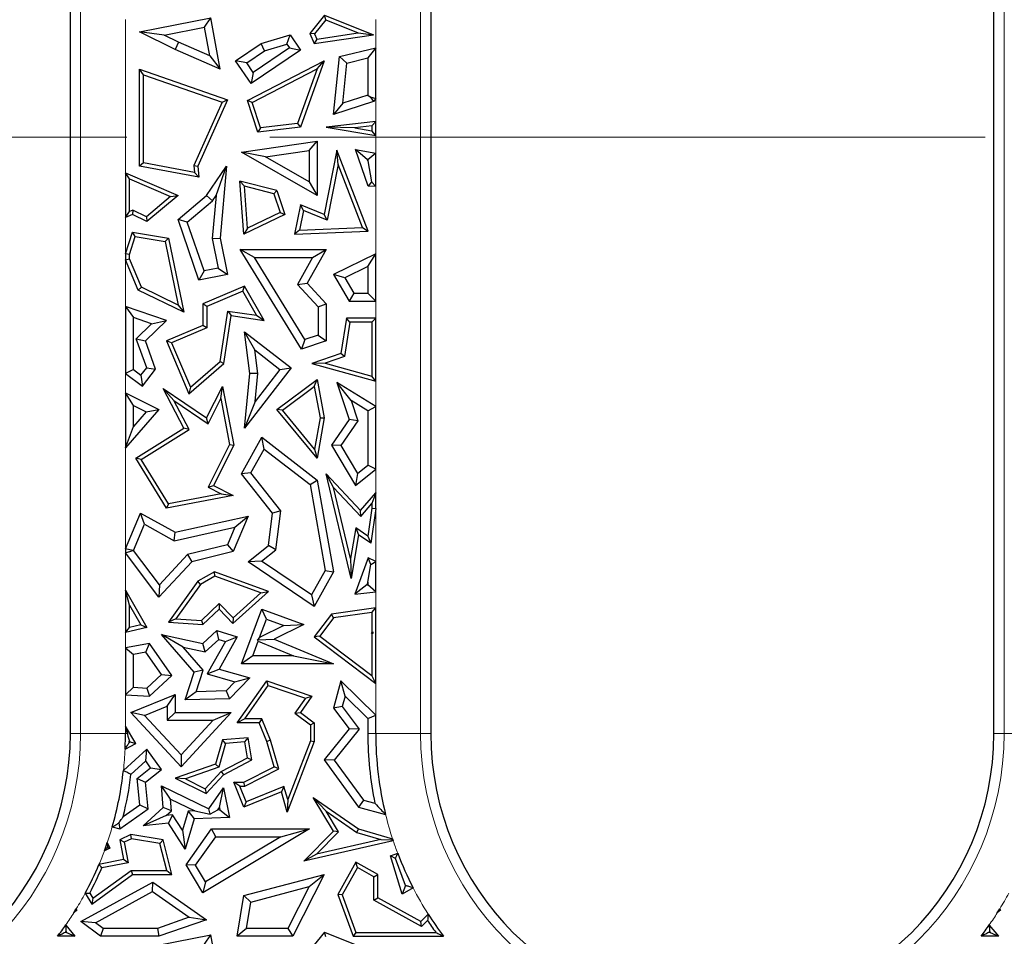
# Model space of a CAD drawing. Units: millimetres. Extents: x 0 to 420, y 0 to 297.
# Drawn here: x 112 to 120, y 86 to 94 of the extents above; entities that cross this region are included whole.
import ezdxf

# ---------------------------------------------------------------- set-up
doc = ezdxf.new("R2010")
doc.units = ezdxf.units.MM
doc.linetypes.add('CENTER', pattern=[10.16, 6.35, -1.27, 1.27, -1.27])

msp = doc.modelspace()

# ---------------------------------------------------------------- linework, layer by layer
at = {"color": 8, "linetype": 'Continuous', "lineweight": 18}
for p, q in [((115.0792, 97.2863), (115.0792, 87.8209)), ((120.2602, 87.8209), (120.2602, 97.2863)), ((112.0602, 87.8209), (112.0602, 96.6557)), ((112.4587, 94.1609), (112.4587, 92.8003)), ((114.6807, 93.9097), (114.6807, 94.1609)), ((114.6807, 93.2542), (114.6807, 93.4578)), ((114.6807, 92.9742), (114.6807, 93.1307)), ((114.6807, 92.0783), (114.6807, 92.6776)), ((112.4587, 92.4015), (112.4587, 92.0784)), ((112.4587, 92.027), (112.4587, 91.6133)), ((114.6807, 91.5086), (114.6807, 91.6588)), ((112.4587, 91.0185), (112.4587, 90.846)), ((114.6807, 90.7245), (114.6807, 90.9485)), ((112.4587, 90.3572), (112.4587, 89.4595)), ((114.6807, 89.9576), (114.6807, 90.169)), ((114.6807, 89.3483), (114.6807, 89.8187)), ((112.4587, 89.4243), (112.4587, 89.0948)), ((114.6807, 88.9376), (114.6807, 89.08)), ((112.4587, 88.7189), (112.4587, 88.583)), ((114.6807, 87.983), (114.6807, 88.2664)), ((112.4587, 88.1658), (112.4587, 87.8856)), ((112.0602, 87.8209), (111.9697, 87.8209)), ((112.4587, 87.8209), (112.0602, 87.8209)), ((112.4766, 87.8209), (112.4587, 87.8209)), ((114.6102, 87.8209), (114.6807, 87.8209)), ((114.6807, 87.8209), (115.0792, 87.8209)), ((115.0792, 87.8209), (115.1697, 87.8209)), ((120.2602, 87.8209), (120.1697, 87.8209)), ((120.6587, 87.8209), (120.2602, 87.8209))]:
    msp.add_line(p, q, dxfattribs=at)
at = {"color": 7, "linetype": 'Continuous', "lineweight": 25}
for p, q in [((115.1697, 97.2863), (115.1697, 87.8209)), ((120.1697, 87.8209), (120.1697, 97.2863)), ((111.9697, 87.8209), (111.9697, 96.6557)), ((112.5846, 94.0493), (113.2157, 94.1745)), ((113.1595, 94.0914), (113.2157, 94.1745)), ((113.3009, 93.7199), (113.2157, 94.1745)), ((114.2257, 94.1983), (114.097, 94.0368)), ((114.237, 94.1559), (114.1377, 94.0314)), ((114.237, 94.1559), (114.2257, 94.1983)), ((114.2257, 94.1983), (114.6612, 94.0244)), ((114.237, 94.1559), (114.5262, 94.0404)), ((112.8035, 94.0208), (113.1595, 94.0914)), ((113.207, 93.8379), (113.1595, 94.0914)), ((112.8035, 94.0208), (112.5846, 94.0493)), ((112.9003, 93.895), (112.5846, 94.0493)), ((112.93, 93.9591), (112.8035, 94.0208)), ((113.6641, 93.9477), (113.9204, 94.0244)), ((113.891, 93.942), (113.9204, 94.0244)), ((113.9204, 94.0244), (114.0124, 93.8886)), ((114.1377, 94.0314), (114.097, 94.0368)), ((114.097, 94.0368), (114.1353, 93.9477)), ((114.1353, 93.9477), (114.6612, 94.0244)), ((114.157, 93.9865), (114.1353, 93.9477)), ((114.1377, 94.0314), (114.157, 93.9865)), ((114.157, 93.9865), (114.5262, 94.0404)), ((114.5262, 94.0404), (114.6612, 94.0244)), ((112.93, 93.9591), (112.9003, 93.895)), ((113.3009, 93.7199), (112.9003, 93.895)), ((113.207, 93.8379), (112.93, 93.9591)), ((113.4373, 93.7941), (113.6641, 93.9477)), ((113.9145, 93.9074), (113.5932, 93.6897)), ((113.6947, 93.8833), (113.6641, 93.9477)), ((113.6947, 93.8833), (113.891, 93.942)), ((113.891, 93.942), (113.9145, 93.9074)), ((113.9145, 93.9074), (114.0124, 93.8886)), ((114.3591, 93.8306), (114.6807, 93.9097)), ((114.6807, 93.9097), (114.6102, 93.8197)), ((114.6807, 93.4578), (114.6807, 93.9097)), ((113.207, 93.8379), (113.3009, 93.7199)), ((113.5352, 93.7752), (113.6947, 93.8833)), ((114.0124, 93.8886), (113.5743, 93.5918)), ((114.3062, 93.3169), (114.3591, 93.8306)), ((114.4241, 93.7739), (114.3591, 93.8306)), ((114.4241, 93.7739), (114.6102, 93.8197)), ((114.6102, 93.8197), (114.6102, 93.4896)), ((112.6199, 93.6703), (112.5846, 93.7199)), ((112.5846, 92.8586), (112.5846, 93.7199)), ((112.5846, 93.7199), (113.3643, 93.4479)), ((113.5352, 93.7752), (113.4373, 93.7941)), ((113.5743, 93.5918), (113.4373, 93.7941)), ((113.5932, 93.6897), (113.5352, 93.7752)), ((113.5422, 93.4416), (114.2237, 93.7941)), ((113.5851, 93.4241), (114.1602, 93.7215)), ((114.1602, 93.7215), (113.9866, 93.238)), ((114.2237, 93.7941), (114.0124, 93.2056)), ((114.1602, 93.7215), (114.2237, 93.7941)), ((114.3875, 93.4174), (114.4241, 93.7739)), ((112.6199, 92.8878), (112.6199, 93.6703)), ((112.6199, 93.6703), (113.3165, 93.4273)), ((113.5932, 93.6897), (113.5743, 93.5918)), ((114.6102, 93.4896), (114.3875, 93.4174)), ((114.6102, 93.4896), (114.6311, 93.4744)), ((114.6311, 93.4744), (114.6612, 93.432)), ((114.6311, 93.4744), (114.6807, 93.4578)), ((114.6807, 93.4578), (114.6612, 93.432)), ((113.3165, 93.4273), (113.0654, 92.8646)), ((113.3643, 93.4479), (113.1014, 92.8586)), ((113.3165, 93.4273), (113.3643, 93.4479)), ((113.5851, 93.4241), (113.5422, 93.4416)), ((113.6343, 93.1609), (113.5422, 93.4416)), ((113.6588, 93.1993), (113.5851, 93.4241)), ((114.6612, 93.432), (114.3062, 93.3169)), ((114.3875, 93.4174), (114.3062, 93.3169)), ((114.0124, 93.2056), (113.6343, 93.1609)), ((113.6588, 93.1993), (113.6343, 93.1609)), ((113.9866, 93.238), (113.6588, 93.1993)), ((113.9866, 93.238), (114.0124, 93.2056)), ((114.6807, 93.2542), (114.2401, 93.2056)), ((114.4943, 93.1982), (114.2401, 93.2056)), ((114.2401, 93.2056), (114.6807, 93.1307)), ((114.6454, 93.2148), (114.4943, 93.1982)), ((114.4943, 93.1982), (114.6454, 93.1725)), ((114.6454, 93.2148), (114.6807, 93.2542)), ((114.6454, 93.2148), (114.6454, 93.1725)), ((114.6807, 93.1307), (114.6807, 93.2542)), ((114.6807, 93.1307), (114.6454, 93.1725)), ((113.4879, 92.9828), (114.1597, 93.0798)), ((114.0892, 92.9984), (114.1597, 93.0798)), ((114.1597, 93.0798), (114.1597, 92.5987)), ((113.7008, 92.9423), (113.4879, 92.9828)), ((114.1597, 92.5987), (113.4879, 92.9828)), ((113.7008, 92.9423), (114.0892, 92.9984)), ((114.0892, 92.7203), (113.7008, 92.9423)), ((114.0892, 92.9984), (114.0892, 92.7203)), ((114.3367, 92.9989), (114.2237, 92.4284)), ((114.3477, 92.873), (114.3367, 92.9989)), ((114.6149, 92.2813), (114.3367, 92.9989)), ((114.6149, 92.6805), (114.5004, 93.0046)), ((114.6068, 92.9152), (114.5004, 93.0046)), ((114.5004, 93.0046), (114.6807, 92.9742)), ((114.6807, 92.9742), (114.6102, 92.9146)), ((114.6807, 92.6776), (114.6807, 92.9742)), ((112.6199, 92.8878), (112.5846, 92.8586)), ((113.1105, 92.7589), (112.5846, 92.8586)), ((113.0711, 92.8022), (112.6199, 92.8878)), ((113.0654, 92.8646), (113.0711, 92.8022)), ((113.0654, 92.8646), (113.1014, 92.8586)), ((113.1014, 92.8586), (113.1105, 92.7589)), ((113.1795, 92.5987), (113.3572, 92.8586)), ((113.2633, 92.5963), (113.3572, 92.8586)), ((113.3572, 92.8586), (113.3009, 92.2195)), ((114.3477, 92.873), (114.25, 92.3796)), ((114.5642, 92.3144), (114.3477, 92.873)), ((114.6102, 92.9057), (114.6068, 92.9152)), ((114.6068, 92.9152), (114.6102, 92.9146)), ((114.6102, 92.9146), (114.6102, 92.9057)), ((114.6102, 92.9057), (114.6424, 92.7176)), ((112.4587, 92.8003), (112.9256, 92.5987)), ((112.494, 92.7467), (112.4587, 92.8003)), ((112.4587, 92.8003), (112.4587, 92.4015)), ((113.0711, 92.8022), (113.1105, 92.7589)), ((112.494, 92.7467), (112.8592, 92.5889)), ((112.494, 92.4547), (112.494, 92.7467)), ((113.5143, 92.679), (113.4755, 92.725)), ((113.804, 92.6434), (113.4755, 92.725)), ((113.5113, 92.254), (113.4755, 92.725)), ((113.7766, 92.6138), (113.5143, 92.679)), ((113.5425, 92.3081), (113.5143, 92.679)), ((114.0892, 92.7203), (114.1597, 92.5987)), ((114.6424, 92.7176), (114.6149, 92.6805)), ((114.6807, 92.6776), (114.6149, 92.6805)), ((114.6424, 92.7176), (114.6807, 92.6776)), ((112.8592, 92.5889), (112.6445, 92.4082)), ((112.9256, 92.5987), (112.6497, 92.3665)), ((112.8592, 92.5889), (112.9256, 92.5987)), ((112.9256, 92.3845), (113.1795, 92.5987)), ((113.2323, 92.551), (113.1795, 92.5987)), ((113.2633, 92.5963), (113.2297, 92.2157)), ((113.2323, 92.551), (113.2633, 92.5963)), ((113.7766, 92.6138), (113.804, 92.6434)), ((113.7766, 92.6138), (113.8313, 92.4468)), ((113.804, 92.6434), (113.8745, 92.4284)), ((113.008, 92.3617), (113.2323, 92.551)), ((114.0124, 92.5147), (113.9608, 92.254)), ((114.0387, 92.4659), (114.0124, 92.5147)), ((114.2237, 92.4284), (114.0124, 92.5147)), ((112.4587, 92.4015), (112.494, 92.4547)), ((112.5224, 92.4284), (112.4587, 92.4015)), ((112.5234, 92.4672), (112.494, 92.4547)), ((112.5234, 92.4672), (112.5224, 92.4284)), ((112.6497, 92.3665), (112.5224, 92.4284)), ((112.6445, 92.4082), (112.5234, 92.4672)), ((112.6445, 92.4082), (112.6497, 92.3665)), ((113.8745, 92.4284), (113.5113, 92.254)), ((113.8313, 92.4468), (113.5425, 92.3081)), ((113.8313, 92.4468), (113.8745, 92.4284)), ((114.0387, 92.4659), (114.0041, 92.2911)), ((114.25, 92.3796), (114.0387, 92.4659)), ((114.25, 92.3796), (114.2237, 92.4284)), ((113.008, 92.3617), (112.9256, 92.3845)), ((113.1105, 91.8471), (112.9256, 92.3845)), ((113.1572, 91.9282), (113.008, 92.3617)), ((112.4587, 92.0784), (112.5224, 92.2728)), ((112.494, 92.0728), (112.5464, 92.233)), ((112.5464, 92.233), (112.5224, 92.2728)), ((112.5224, 92.2728), (112.8409, 92.2195)), ((112.5464, 92.233), (112.8112, 92.1887)), ((113.5425, 92.3081), (113.5113, 92.254)), ((114.0041, 92.2911), (113.9608, 92.254)), ((113.9608, 92.254), (114.6149, 92.2813)), ((114.0041, 92.2911), (114.5642, 92.3144)), ((114.5642, 92.3144), (114.6149, 92.2813)), ((112.8112, 92.1887), (112.8409, 92.2195)), ((112.8112, 92.1887), (112.928, 91.6241)), ((112.8409, 92.2195), (112.977, 91.561)), ((113.2297, 92.2157), (113.3009, 92.2195)), ((113.2297, 92.2157), (113.2815, 91.9527)), ((113.3009, 92.2195), (113.3643, 91.8971)), ((112.494, 92.0728), (112.4587, 92.0784)), ((112.4587, 92.0784), (112.4587, 92.027)), ((112.494, 92.0342), (112.494, 92.0728)), ((113.6035, 92.0464), (113.4771, 92.117)), ((114.0221, 91.2328), (113.4771, 92.117)), ((113.4771, 92.117), (114.2401, 92.117)), ((114.2401, 92.117), (114.0719, 91.8186)), ((114.1194, 92.0464), (114.2401, 92.117)), ((114.6807, 92.0783), (114.3062, 91.8971)), ((114.6102, 91.9658), (114.6807, 92.0783)), ((114.6807, 91.6588), (114.6807, 92.0783)), ((112.4587, 92.027), (112.494, 92.0342)), ((112.5728, 91.7578), (112.4587, 92.027)), ((112.6001, 91.7838), (112.494, 92.0342)), ((114.0526, 91.3178), (113.6035, 92.0464)), ((113.6035, 92.0464), (114.1194, 92.0464)), ((114.1194, 92.0464), (113.9852, 91.8086)), ((113.1572, 91.9282), (113.1105, 91.8471)), ((113.3643, 91.8971), (113.1105, 91.8471)), ((113.2815, 91.9527), (113.1572, 91.9282)), ((113.2815, 91.9527), (113.3643, 91.8971)), ((114.4055, 91.8668), (114.3062, 91.8971)), ((114.3062, 91.8971), (114.4447, 91.6588)), ((114.6102, 91.9658), (114.4055, 91.8668)), ((114.6102, 91.9658), (114.6102, 91.7294)), ((113.9852, 91.8086), (114.0719, 91.8186)), ((113.9852, 91.8086), (114.1696, 91.6085)), ((114.0719, 91.8186), (114.2401, 91.636)), ((114.4055, 91.8668), (114.4853, 91.7294)), ((112.6001, 91.7838), (112.5728, 91.7578)), ((112.977, 91.561), (112.5728, 91.7578)), ((112.928, 91.6241), (112.6001, 91.7838)), ((113.5163, 91.7922), (113.1465, 91.6355)), ((113.5013, 91.7475), (113.1818, 91.6121)), ((113.5013, 91.7475), (113.5163, 91.7922)), ((113.6235, 91.5344), (113.5013, 91.7475)), ((113.6903, 91.4888), (113.5163, 91.7922)), ((114.4853, 91.7294), (114.4447, 91.6588)), ((114.4853, 91.7294), (114.6102, 91.7294)), ((114.6807, 91.6588), (114.6102, 91.7294)), ((112.928, 91.6241), (112.977, 91.561)), ((113.1818, 91.6121), (113.1465, 91.6355)), ((113.1465, 91.6355), (113.1465, 91.4449)), ((114.1696, 91.6085), (114.2401, 91.636)), ((114.2401, 91.636), (114.2401, 91.3075)), ((114.4447, 91.6588), (114.6807, 91.6588)), ((112.4587, 91.6133), (112.5292, 91.5146)), ((112.8221, 91.4888), (112.4587, 91.6133)), ((112.4587, 91.6133), (112.4587, 91.0185)), ((113.1818, 91.6121), (113.1818, 91.4216)), ((113.2986, 91.1244), (113.369, 91.5722)), ((113.3314, 91.1062), (113.3984, 91.5321)), ((113.369, 91.5722), (113.3984, 91.5321)), ((113.369, 91.5722), (113.6235, 91.5344)), ((113.3984, 91.5321), (113.6903, 91.4888)), ((113.6235, 91.5344), (113.6903, 91.4888)), ((114.1696, 91.6085), (114.1696, 91.3579)), ((112.6906, 91.4593), (112.5292, 91.5146)), ((112.5292, 91.0535), (112.5292, 91.5146)), ((112.5538, 91.3263), (112.6906, 91.4593)), ((112.6357, 91.3075), (112.8221, 91.4888)), ((112.6906, 91.4593), (112.8221, 91.4888)), ((113.1465, 91.4449), (112.8221, 91.3075)), ((113.1818, 91.4216), (113.1465, 91.4449)), ((114.4211, 91.5086), (114.3719, 91.1948)), ((114.4513, 91.4733), (114.4034, 91.1684)), ((114.4513, 91.4733), (114.4211, 91.5086)), ((114.6807, 91.5086), (114.4211, 91.5086)), ((114.6454, 91.4733), (114.4513, 91.4733)), ((114.6454, 91.4733), (114.6807, 91.5086)), ((114.6454, 91.4733), (114.6454, 90.995)), ((114.6807, 90.9485), (114.6807, 91.5086)), ((113.1818, 91.4216), (112.8684, 91.2888)), ((113.6076, 91.2265), (113.5163, 91.3863)), ((113.5631, 91.0169), (113.5163, 91.3863)), ((113.5163, 91.3863), (113.9297, 91.0666)), ((114.1696, 91.3579), (114.0526, 91.3178)), ((114.1696, 91.3579), (114.2401, 91.3075)), ((112.5538, 91.3263), (112.6357, 91.3075)), ((112.6472, 91.069), (112.5538, 91.3263)), ((112.7266, 91.057), (112.6357, 91.3075)), ((112.8684, 91.2888), (112.8221, 91.3075)), ((112.8221, 91.3075), (113.0215, 90.837)), ((112.8684, 91.2888), (113.035, 90.8955)), ((114.0526, 91.3178), (114.0221, 91.2328)), ((114.2401, 91.3075), (114.0221, 91.2328)), ((113.634, 91.0179), (113.6076, 91.2265)), ((113.6076, 91.2265), (113.8308, 91.0539)), ((114.3719, 91.1948), (114.1144, 91.1062)), ((114.4034, 91.1684), (114.3719, 91.1948)), ((113.0215, 90.837), (113.3314, 91.1062)), ((113.035, 90.8955), (113.2986, 91.1244)), ((113.2986, 91.1244), (113.3314, 91.1062)), ((114.2331, 91.1098), (114.1144, 91.1062)), ((114.1144, 91.1062), (114.6807, 90.9485)), ((114.4034, 91.1684), (114.2331, 91.1098)), ((114.2331, 91.1098), (114.6454, 90.995)), ((112.5292, 91.0535), (112.4587, 91.0185)), ((112.4587, 91.0185), (112.6101, 90.9036)), ((112.5292, 91.0535), (112.5966, 91.0024)), ((112.5966, 91.0024), (112.6472, 91.069)), ((112.6101, 90.9036), (112.7266, 91.057)), ((112.6472, 91.069), (112.7266, 91.057)), ((113.9297, 91.0666), (113.5163, 90.532)), ((113.5163, 90.532), (113.5631, 91.0169)), ((113.634, 91.0179), (113.5631, 91.0169)), ((113.8308, 91.0539), (113.61, 90.7684)), ((113.61, 90.7684), (113.634, 91.0179)), ((113.8308, 91.0539), (113.9297, 91.0666)), ((112.5966, 91.0024), (112.6101, 90.9036)), ((113.804, 90.698), (114.1597, 90.9653)), ((114.1355, 90.903), (114.1597, 90.9653)), ((114.1597, 90.9653), (114.2237, 90.6232)), ((114.4641, 90.7764), (114.3367, 90.9389)), ((114.6807, 90.7245), (114.3367, 90.9389)), ((114.3367, 90.9389), (114.4447, 90.6086)), ((114.6807, 90.9485), (114.6454, 90.995)), ((112.4587, 90.846), (112.7546, 90.698)), ((112.5292, 90.7319), (112.4587, 90.846)), ((112.4587, 90.846), (112.4587, 90.3572)), ((112.8891, 90.7777), (112.7935, 90.8853)), ((112.7935, 90.8853), (113.1795, 90.6232)), ((112.977, 90.532), (112.7935, 90.8853)), ((113.035, 90.8955), (113.0215, 90.837)), ((113.1795, 90.6232), (113.3194, 90.9028)), ((113.3045, 90.7943), (113.3194, 90.9028)), ((113.3194, 90.9028), (113.4205, 90.3822)), ((113.8546, 90.692), (114.1355, 90.903)), ((114.1355, 90.903), (114.1878, 90.623)), ((112.8891, 90.7777), (113.193, 90.5713)), ((113.0233, 90.5194), (112.8891, 90.7777)), ((113.193, 90.5713), (113.3045, 90.7943)), ((113.3045, 90.7943), (113.3836, 90.3873)), ((113.61, 90.7684), (113.5163, 90.532)), ((114.6102, 90.6854), (114.4641, 90.7764)), ((114.4641, 90.7764), (114.5227, 90.5972)), ((112.7546, 90.698), (112.4587, 90.3572)), ((112.5292, 90.7319), (112.6418, 90.6756)), ((112.5292, 90.546), (112.5292, 90.7319)), ((112.6418, 90.6756), (112.5292, 90.546)), ((112.6418, 90.6756), (112.7546, 90.698)), ((113.8546, 90.692), (113.804, 90.698)), ((114.1597, 90.2649), (113.804, 90.698)), ((114.1385, 90.3464), (113.8546, 90.692)), ((114.6102, 90.6854), (114.6807, 90.7245)), ((114.6102, 90.6854), (114.6102, 90.2026)), ((114.6807, 90.169), (114.6807, 90.7245)), ((113.193, 90.5713), (113.1795, 90.6232)), ((114.1878, 90.623), (114.1385, 90.3464)), ((114.2237, 90.6232), (114.1597, 90.2649)), ((114.1878, 90.623), (114.2237, 90.6232)), ((114.4447, 90.6086), (114.2876, 90.3822)), ((114.5227, 90.5972), (114.3714, 90.3792)), ((114.5227, 90.5972), (114.4447, 90.6086)), ((112.4587, 90.3572), (112.5292, 90.546)), ((112.5505, 90.2649), (112.977, 90.532)), ((112.5988, 90.2535), (113.0233, 90.5194)), ((113.0233, 90.5194), (112.977, 90.532)), ((113.4879, 90.1271), (113.6687, 90.4526)), ((113.6905, 90.3466), (113.6687, 90.4526)), ((113.6687, 90.4526), (114.1624, 90.0711)), ((113.3836, 90.3873), (113.1936, 90.0075)), ((113.4205, 90.3822), (113.241, 90.0233)), ((113.3836, 90.3873), (113.4205, 90.3822)), ((113.5724, 90.1341), (113.6905, 90.3466)), ((113.6905, 90.3466), (114.0977, 90.032)), ((114.1385, 90.3464), (114.1597, 90.2649)), ((114.3714, 90.3792), (114.2876, 90.3822)), ((114.2876, 90.3822), (114.5004, 90.0233)), ((114.3714, 90.3792), (114.5195, 90.1294)), ((112.5988, 90.2535), (112.5505, 90.2649)), ((112.8236, 89.8205), (112.5505, 90.2649)), ((112.8409, 89.8598), (112.5988, 90.2535)), ((113.5724, 90.1341), (113.4879, 90.1271)), ((113.8394, 89.7986), (113.5724, 90.1341)), ((114.5004, 90.0233), (114.6807, 90.169)), ((114.5195, 90.1294), (114.6102, 90.2026)), ((114.6807, 90.169), (114.6102, 90.2026)), ((113.7655, 89.7781), (113.4879, 90.1271)), ((114.0977, 90.032), (114.1624, 90.0711)), ((114.1624, 90.0711), (114.3062, 89.2573)), ((114.3053, 90.0065), (114.2401, 90.1271)), ((114.4624, 89.1987), (114.2401, 90.1271)), ((114.2401, 90.1271), (114.5471, 89.8011)), ((114.5195, 90.1294), (114.5004, 90.0233)), ((113.1936, 90.0075), (113.241, 90.0233)), ((113.1936, 90.0075), (113.3078, 89.9504)), ((113.241, 90.0233), (113.4163, 89.9356)), ((114.0977, 90.032), (114.2324, 89.2696)), ((114.4567, 89.3739), (114.3053, 90.0065)), ((114.3053, 90.0065), (114.5484, 89.7483)), ((113.4163, 89.9356), (112.8236, 89.8205)), ((113.3078, 89.9504), (112.8409, 89.8598)), ((113.3078, 89.9504), (113.4163, 89.9356)), ((114.5471, 89.8011), (114.6807, 89.9576)), ((114.6807, 89.9576), (114.6454, 89.862)), ((114.6807, 89.8187), (114.6807, 89.9576)), ((112.8409, 89.8598), (112.8236, 89.8205)), ((113.8394, 89.7986), (113.7655, 89.7781)), ((113.7939, 89.452), (113.8394, 89.7986)), ((114.5484, 89.7483), (114.5471, 89.8011)), ((114.5484, 89.7483), (114.6454, 89.862)), ((114.6454, 89.8212), (114.6111, 89.5722)), ((114.6807, 89.8187), (114.6382, 89.5105)), ((114.6454, 89.862), (114.6454, 89.8212)), ((114.6454, 89.8212), (114.6807, 89.8187)), ((112.4587, 89.4595), (112.5929, 89.7781)), ((112.6274, 89.6784), (112.5929, 89.7781)), ((112.5929, 89.7781), (112.901, 89.6075)), ((112.901, 89.6075), (113.5482, 89.7502)), ((113.5482, 89.7502), (113.4163, 89.4369)), ((113.4303, 89.652), (113.5482, 89.7502)), ((113.7277, 89.4894), (113.7655, 89.7781)), ((112.53, 89.4469), (112.6274, 89.6784)), ((112.6274, 89.6784), (112.8902, 89.5329)), ((112.8902, 89.5329), (113.4303, 89.652)), ((113.4303, 89.652), (113.365, 89.497)), ((114.5037, 89.6468), (114.4567, 89.3739)), ((114.5037, 89.6468), (114.529, 89.5862)), ((114.6111, 89.5722), (114.5037, 89.6468)), ((112.8902, 89.5329), (112.901, 89.6075)), ((114.529, 89.5862), (114.4624, 89.1987)), ((114.6382, 89.5105), (114.529, 89.5862)), ((114.6111, 89.5722), (114.6382, 89.5105)), ((112.5244, 89.4462), (112.4587, 89.4595)), ((112.4587, 89.4595), (112.4587, 89.4243)), ((112.4587, 89.4243), (112.5244, 89.4462)), ((112.53, 89.4469), (112.5244, 89.4462)), ((112.7603, 89.1404), (112.53, 89.4469)), ((113.365, 89.497), (113.01, 89.41)), ((113.4163, 89.4369), (113.0474, 89.3466)), ((113.365, 89.497), (113.4163, 89.4369)), ((113.5482, 89.3466), (113.7277, 89.4894)), ((113.6673, 89.3512), (113.7939, 89.452)), ((113.7939, 89.452), (113.7277, 89.4894)), ((112.7546, 89.0306), (112.4587, 89.4243)), ((113.0474, 89.3466), (112.7546, 89.0306)), ((113.01, 89.41), (112.7603, 89.1404)), ((113.01, 89.41), (113.0474, 89.3466)), ((113.6673, 89.3512), (113.5482, 89.3466)), ((114.1353, 88.9496), (113.5482, 89.3466)), ((114.111, 89.0512), (113.6673, 89.3512)), ((114.4567, 89.3739), (114.4624, 89.1987)), ((114.6149, 89.3794), (114.4957, 89.0575)), ((114.6385, 89.3216), (114.6149, 89.3794)), ((114.6807, 89.3483), (114.6149, 89.3794)), ((114.6385, 89.3216), (114.6807, 89.3483)), ((114.6807, 89.08), (114.6807, 89.3483)), ((114.2324, 89.2696), (114.111, 89.0512)), ((114.2324, 89.2696), (114.3062, 89.2573)), ((114.6102, 89.1634), (114.6385, 89.3216)), ((113.1014, 89.1724), (112.8409, 88.8102)), ((113.2498, 89.2573), (113.1014, 89.1724)), ((113.1256, 89.1456), (113.1014, 89.1724)), ((113.2531, 89.2185), (113.1256, 89.1456)), ((113.2531, 89.2185), (113.2498, 89.2573)), ((113.7277, 89.0827), (113.2498, 89.2573)), ((113.6607, 89.0697), (113.2531, 89.2185)), ((114.3062, 89.2573), (114.1353, 88.9496)), ((112.4587, 89.0948), (112.6497, 88.761)), ((112.494, 88.9621), (112.4587, 89.0948)), ((112.4587, 89.0948), (112.4587, 88.7189)), ((112.7603, 89.1404), (112.7546, 89.0306)), ((113.1256, 89.1456), (112.9063, 88.8408)), ((114.602, 89.1415), (114.4957, 89.0575)), ((114.6102, 89.1634), (114.602, 89.1415)), ((114.602, 89.1415), (114.6102, 89.1425)), ((114.6102, 89.1634), (114.6102, 89.1425)), ((114.6807, 89.08), (114.6102, 89.1425)), ((113.4136, 88.799), (113.7277, 89.0827)), ((113.4153, 88.848), (113.6607, 89.0697)), ((113.6607, 89.0697), (113.7277, 89.0827)), ((114.111, 89.0512), (114.1353, 88.9496)), ((114.4957, 89.0575), (114.6807, 89.08)), ((112.494, 88.9621), (112.5953, 88.7851)), ((112.494, 88.7627), (112.494, 88.9621)), ((113.1334, 88.824), (113.2915, 88.9765)), ((113.1465, 88.7877), (113.2906, 88.9266)), ((113.2915, 88.9765), (113.2906, 88.9266)), ((113.2906, 88.9266), (113.4136, 88.799)), ((113.2915, 88.9765), (113.4153, 88.848)), ((113.4879, 88.4389), (113.6687, 88.9266)), ((113.7103, 88.836), (113.6687, 88.9266)), ((113.6687, 88.9266), (114.0433, 88.7877)), ((114.6807, 88.9376), (114.2876, 88.882)), ((114.6454, 88.897), (114.6807, 88.9376)), ((114.6807, 88.2664), (114.6807, 88.9376)), ((112.9063, 88.8408), (112.8409, 88.8102)), ((112.9063, 88.8408), (113.1334, 88.824)), ((113.1334, 88.824), (113.1465, 88.7877)), ((113.4153, 88.848), (113.4136, 88.799)), ((113.65, 88.6733), (113.7103, 88.836)), ((113.7103, 88.836), (113.8648, 88.7787)), ((114.2876, 88.882), (114.1353, 88.6791)), ((114.307, 88.8492), (114.1846, 88.686)), ((114.307, 88.8492), (114.2876, 88.882)), ((114.6454, 88.897), (114.307, 88.8492)), ((114.6454, 88.897), (114.6454, 88.7194)), ((112.4587, 88.7189), (112.494, 88.7627)), ((112.6497, 88.761), (112.4587, 88.7189)), ((112.5953, 88.7851), (112.494, 88.7627)), ((112.5953, 88.7851), (112.6497, 88.761)), ((112.8409, 88.8102), (113.1465, 88.7877)), ((113.1465, 88.6216), (113.2709, 88.7366)), ((113.2885, 88.6568), (113.2709, 88.7366)), ((113.2709, 88.7366), (113.4496, 88.6791)), ((113.8648, 88.7787), (113.65, 88.6733)), ((114.0433, 88.7877), (113.7785, 88.6578)), ((113.8648, 88.7787), (114.0433, 88.7877)), ((112.9704, 88.5872), (112.7783, 88.7007)), ((112.7783, 88.7007), (113.1465, 88.6216)), ((113.0683, 88.3672), (112.7783, 88.7007)), ((113.1675, 88.5449), (113.2885, 88.6568)), ((113.2885, 88.6568), (113.3462, 88.6383)), ((113.4496, 88.6791), (113.2906, 88.3932)), ((113.3462, 88.6383), (113.4496, 88.6791)), ((113.65, 88.6733), (113.6318, 88.6532)), ((113.6318, 88.6532), (113.7785, 88.6578)), ((113.6376, 88.6399), (113.6318, 88.6532)), ((113.7785, 88.6578), (114.3062, 88.4389)), ((114.1846, 88.686), (114.1353, 88.6791)), ((114.1353, 88.6791), (114.6807, 88.2664)), ((114.1846, 88.686), (114.6454, 88.3373)), ((114.6424, 88.711), (114.6454, 88.7194)), ((114.6424, 88.711), (114.6613, 88.7166)), ((114.6454, 88.7087), (114.6424, 88.711)), ((114.6613, 88.7166), (114.6454, 88.7194)), ((114.6454, 88.7087), (114.6613, 88.7166)), ((114.6454, 88.7087), (114.6454, 88.3373)), ((112.6734, 88.6216), (112.4587, 88.583)), ((112.4587, 88.583), (112.5292, 88.524)), ((112.4587, 88.583), (112.4587, 88.1658)), ((112.6411, 88.5441), (112.6734, 88.6216)), ((112.8711, 88.335), (112.6734, 88.6216)), ((112.9704, 88.5872), (113.1675, 88.5449)), ((113.1476, 88.3835), (112.9704, 88.5872)), ((113.1675, 88.5449), (113.1465, 88.6216)), ((113.3462, 88.6383), (113.1856, 88.3497)), ((113.5892, 88.5094), (113.6376, 88.6399)), ((113.6376, 88.6399), (113.9521, 88.5094)), ((112.6411, 88.5441), (112.5292, 88.524)), ((112.5292, 88.232), (112.5292, 88.524)), ((112.7783, 88.3453), (112.6411, 88.5441)), ((113.5892, 88.5094), (113.4879, 88.4389)), ((113.9521, 88.5094), (113.5892, 88.5094)), ((113.9521, 88.5094), (114.3062, 88.4389)), ((113.1856, 88.3497), (113.2906, 88.3932)), ((113.2906, 88.3932), (113.5631, 88.3159)), ((114.3062, 88.4389), (113.4879, 88.4389)), ((112.6477, 88.2245), (112.7783, 88.3453)), ((112.6734, 88.1522), (112.8711, 88.335)), ((112.7783, 88.3453), (112.8711, 88.335)), ((112.9886, 88.1199), (113.0683, 88.3672)), ((113.1476, 88.3835), (113.0683, 88.3672)), ((113.0862, 88.1927), (113.1476, 88.3835)), ((113.1856, 88.3497), (113.4305, 88.2802)), ((113.5631, 88.3159), (113.3824, 88.1289)), ((113.4305, 88.2802), (113.5631, 88.3159)), ((114.6807, 88.2664), (114.6454, 88.3373)), ((112.5292, 88.232), (112.4587, 88.1658)), ((112.5292, 88.232), (112.6477, 88.2245)), ((112.6477, 88.2245), (112.6734, 88.1522)), ((113.4305, 88.2802), (113.3518, 88.1988)), ((113.4496, 87.9172), (113.7137, 88.2879)), ((113.518, 87.9525), (113.7272, 88.2461)), ((113.7272, 88.2461), (113.7137, 88.2879)), ((113.7137, 88.2879), (114.1144, 88.1522)), ((113.7272, 88.2461), (114.0582, 88.134)), ((114.3719, 88.2879), (114.3062, 88.0462)), ((114.4083, 88.1529), (114.3719, 88.2879)), ((114.6807, 87.983), (114.3719, 88.2879)), ((112.4587, 88.1658), (112.6734, 88.1522)), ((112.5059, 88.009), (112.901, 88.1686)), ((112.8305, 88.0641), (112.901, 88.1686)), ((112.901, 88.1686), (112.901, 88.009)), ((113.0862, 88.1927), (112.9886, 88.1199)), ((113.3824, 88.1289), (112.9886, 88.1199)), ((113.3518, 88.1988), (113.0862, 88.1927)), ((113.3518, 88.1988), (113.3824, 88.1289)), ((114.0582, 88.134), (113.9637, 88.0014)), ((114.1144, 88.1522), (114.0124, 88.009)), ((114.0582, 88.134), (114.1144, 88.1522)), ((114.4083, 88.1529), (114.3833, 88.061)), ((114.6102, 87.9536), (114.4083, 88.1529)), ((112.6271, 87.9819), (112.8305, 88.0641)), ((112.8305, 88.0641), (112.8305, 87.9385)), ((114.3833, 88.061), (114.3062, 88.0462)), ((114.3062, 88.0462), (114.4447, 87.8624)), ((114.3833, 88.061), (114.5341, 87.861)), ((112.6271, 87.9819), (112.5059, 88.009)), ((112.952, 87.5267), (112.5059, 88.009)), ((112.952, 87.6306), (112.6271, 87.9819)), ((112.8305, 87.9385), (112.901, 88.009)), ((112.901, 88.009), (113.3984, 88.009)), ((113.3984, 88.009), (112.952, 87.5267)), ((113.237, 87.9385), (113.3984, 88.009)), ((113.518, 87.9525), (113.4496, 87.9172)), ((113.6704, 87.9525), (113.518, 87.9525)), ((113.6704, 87.9525), (113.6466, 87.9172)), ((113.747, 87.7617), (113.6704, 87.9525)), ((113.9637, 88.0014), (114.0124, 88.009)), ((113.9637, 88.0014), (114.1004, 87.8995)), ((114.0124, 88.009), (114.1357, 87.9172)), ((114.6102, 87.9536), (114.6807, 87.983)), ((114.6102, 87.9536), (114.6102, 87.8209)), ((114.6807, 87.8209), (114.6807, 87.983)), ((112.4587, 87.8856), (112.4766, 87.8209)), ((112.5505, 87.7325), (112.4587, 87.8856)), ((112.4587, 87.8856), (112.4587, 87.8209)), ((112.8305, 87.9385), (113.237, 87.9385)), ((113.237, 87.9385), (112.952, 87.6306)), ((113.6466, 87.9172), (113.4496, 87.9172)), ((113.7137, 87.7502), (113.6466, 87.9172)), ((114.1004, 87.8995), (114.1357, 87.9172)), ((114.1004, 87.8995), (114.1004, 87.7567)), ((114.1357, 87.9172), (114.1357, 87.7502)), ((114.4447, 87.8624), (114.2237, 87.5869)), ((114.5341, 87.861), (114.3124, 87.5848)), ((114.5341, 87.861), (114.4447, 87.8624)), ((113.5482, 87.7841), (113.3194, 87.7645)), ((113.5188, 87.7462), (113.5482, 87.7841)), ((113.5811, 87.5869), (113.5482, 87.7841)), ((112.4555, 87.6828), (112.5505, 87.7325)), ((112.493, 87.7422), (112.501, 87.7464)), ((112.501, 87.7464), (112.4934, 87.7592)), ((112.501, 87.7464), (112.5505, 87.7325)), ((113.3194, 87.7645), (113.2586, 87.5503)), ((113.3466, 87.7314), (113.2875, 87.523)), ((113.3466, 87.7314), (113.3194, 87.7645)), ((113.5188, 87.7462), (113.3466, 87.7314)), ((113.5421, 87.6063), (113.5188, 87.7462)), ((113.747, 87.7617), (113.7137, 87.7502)), ((113.7785, 87.5267), (113.7137, 87.7502)), ((113.8205, 87.5086), (113.747, 87.7617)), ((114.1357, 87.7502), (113.8955, 87.1236)), ((114.1004, 87.7567), (113.9001, 87.2342)), ((114.1004, 87.7567), (114.1357, 87.7502)), ((112.6497, 87.6831), (112.4406, 87.492)), ((112.6385, 87.5773), (112.6497, 87.6831)), ((112.7783, 87.5028), (112.6497, 87.6831)), ((112.952, 87.6306), (112.952, 87.5267)), ((113.3088, 87.4843), (113.5421, 87.6063)), ((113.5421, 87.6063), (113.5811, 87.5869)), ((112.6385, 87.5773), (112.5076, 87.4578)), ((112.5617, 87.4212), (112.6819, 87.5165)), ((112.6819, 87.5165), (112.6385, 87.5773)), ((112.6819, 87.5165), (112.7783, 87.5028)), ((113.2586, 87.5503), (112.901, 87.4259)), ((113.2875, 87.523), (112.9913, 87.42)), ((113.2875, 87.523), (113.2586, 87.5503)), ((113.3306, 87.4558), (113.5811, 87.5869)), ((113.5113, 87.3898), (113.7785, 87.5267)), ((113.8205, 87.5086), (113.7785, 87.5267)), ((114.3124, 87.5848), (114.2237, 87.5869)), ((114.2237, 87.5869), (114.529, 87.1676)), ((114.3124, 87.5848), (114.5714, 87.2292)), ((112.6357, 87.3898), (112.7783, 87.5028)), ((112.9913, 87.42), (112.901, 87.4259)), ((112.901, 87.4259), (113.1752, 87.288)), ((113.1673, 87.3314), (113.3088, 87.4843)), ((113.1752, 87.288), (113.3306, 87.4558)), ((113.3088, 87.4843), (113.3306, 87.4558)), ((113.5198, 87.3546), (113.8205, 87.5086)), ((112.5617, 87.4212), (112.6357, 87.3898)), ((112.585, 87.1876), (112.5617, 87.4212)), ((112.6592, 87.1539), (112.6357, 87.3898)), ((112.8583, 87.2395), (112.7783, 87.3564)), ((112.7783, 87.3564), (113.1982, 87.1539)), ((112.7935, 87.1642), (112.7783, 87.3564)), ((112.9913, 87.42), (113.1673, 87.3314)), ((113.1982, 87.1539), (113.3306, 87.3401)), ((113.2928, 87.1653), (113.3306, 87.3401)), ((113.3306, 87.3401), (113.3824, 87.0746)), ((113.473, 87.3546), (113.4205, 87.3898)), ((113.5113, 87.1676), (113.4205, 87.3898)), ((113.4205, 87.3898), (113.5113, 87.3898)), ((113.5306, 87.2136), (113.473, 87.3546)), ((113.473, 87.3546), (113.5198, 87.3546)), ((113.5198, 87.3546), (113.5113, 87.3898)), ((113.8663, 87.3508), (113.5306, 87.2136)), ((113.8663, 87.3508), (113.8433, 87.3033)), ((113.9001, 87.2342), (113.8663, 87.3508)), ((113.1673, 87.3314), (113.1752, 87.288)), ((113.8433, 87.3033), (113.5113, 87.1676)), ((113.8955, 87.1236), (113.8433, 87.3033)), ((114.2408, 87.1306), (114.1261, 87.2525)), ((114.3062, 86.9539), (114.1261, 87.2525)), ((114.1261, 87.2525), (114.529, 86.9747)), ((112.439, 87.0834), (112.585, 87.1876)), ((112.585, 87.1876), (112.6592, 87.1539)), ((112.6162, 87.0022), (112.7935, 87.1642)), ((112.8665, 87.1354), (112.7935, 87.1642)), ((112.8583, 87.2395), (113.0748, 87.1351)), ((112.8665, 87.1354), (112.8583, 87.2395)), ((113.276, 87.1417), (113.2928, 87.1653)), ((113.2928, 87.1653), (113.2973, 87.1424)), ((113.5306, 87.2136), (113.5113, 87.1676)), ((113.9001, 87.2342), (113.8955, 87.1236)), ((114.5714, 87.2292), (114.529, 87.1676)), ((114.529, 87.1676), (114.7682, 87.1027)), ((114.5714, 87.2292), (114.6735, 87.2015)), ((112.4082, 86.9747), (112.6592, 87.1539)), ((112.8207, 87.0935), (112.6162, 87.0022)), ((112.8207, 87.0935), (112.8665, 87.1354)), ((112.877, 87.0991), (112.8207, 87.0935)), ((112.877, 87.0991), (112.8409, 87.0246)), ((112.9645, 86.9621), (112.877, 87.0991)), ((113.0151, 87.1331), (112.9645, 86.9621)), ((113.0748, 87.1351), (113.0151, 87.1331)), ((113.0151, 87.1331), (113.0683, 87.0643)), ((113.3824, 87.0746), (113.0683, 87.0643)), ((113.0748, 87.1351), (113.2104, 87.1064)), ((113.2104, 87.1064), (113.1982, 87.1539)), ((113.276, 87.1417), (113.2104, 87.1064)), ((113.2973, 87.1424), (113.276, 87.1417)), ((113.2973, 87.1424), (113.3824, 87.0746)), ((114.3506, 86.9486), (114.2408, 87.1306)), ((114.2408, 87.1306), (114.5137, 86.9425)), ((112.3413, 86.9915), (112.4082, 86.9747)), ((112.3987, 87.0248), (112.4082, 86.9747)), ((112.8409, 87.0246), (112.6162, 87.0022)), ((112.9882, 86.7938), (112.8409, 87.0246)), ((113.0683, 87.0643), (112.9882, 86.7938)), ((112.5059, 86.9235), (112.4082, 86.8763)), ((112.5112, 86.8869), (112.5059, 86.9235)), ((112.7935, 86.8763), (112.5059, 86.9235)), ((112.9645, 86.9621), (112.9882, 86.7938)), ((112.998, 86.6557), (113.2237, 86.9747)), ((113.0821, 86.6525), (113.2602, 86.9042)), ((114.0931, 86.9747), (113.1465, 86.4077)), ((113.8381, 86.9042), (113.1708, 86.5045)), ((113.2602, 86.9042), (113.2237, 86.9747)), ((113.2237, 86.9747), (114.0931, 86.9747)), ((113.2602, 86.9042), (113.8381, 86.9042)), ((113.8381, 86.9042), (114.0931, 86.9747)), ((114.0433, 86.6876), (114.3062, 86.9539)), ((114.1536, 86.7491), (114.3506, 86.9486)), ((114.3506, 86.9486), (114.3062, 86.9539)), ((114.5137, 86.9425), (114.529, 86.9747)), ((114.5137, 86.9425), (114.7251, 86.8804)), ((114.529, 86.9747), (114.8306, 86.8862)), ((112.2975, 86.8524), (112.3212, 86.8033)), ((112.448, 86.8564), (112.4082, 86.8763)), ((112.4082, 86.8763), (112.4423, 86.7014)), ((112.5112, 86.8869), (112.448, 86.8564)), ((112.448, 86.8564), (112.4837, 86.6735)), ((112.765, 86.8452), (112.5112, 86.8869)), ((112.765, 86.8452), (112.7935, 86.8763)), ((112.8258, 86.6057), (112.765, 86.8452)), ((112.8711, 86.5704), (112.7935, 86.8763)), ((114.836, 86.8697), (114.0433, 86.6876)), ((114.7251, 86.8804), (114.1536, 86.7491)), ((114.7251, 86.8804), (114.8221, 86.8775)), ((112.3212, 86.8033), (112.2713, 86.7792)), ((112.2998, 86.8107), (112.3212, 86.8033)), ((114.1536, 86.7491), (114.0433, 86.6876)), ((114.8124, 86.7344), (114.8761, 86.7579)), ((114.9166, 86.3946), (114.8124, 86.7344)), ((114.8558, 86.713), (114.8124, 86.7344)), ((112.4423, 86.7014), (112.2235, 86.6587)), ((112.4837, 86.6735), (112.2487, 86.6277)), ((112.4837, 86.6735), (112.4423, 86.7014)), ((113.0821, 86.6525), (112.998, 86.6557)), ((113.1465, 86.4077), (112.998, 86.6557)), ((113.1708, 86.5045), (113.0821, 86.6525)), ((114.5043, 86.6799), (114.3433, 86.3914)), ((114.5179, 86.632), (114.5043, 86.6799)), ((114.7007, 86.5704), (114.5043, 86.6799)), ((114.946, 86.4715), (114.8558, 86.713)), ((112.1592, 86.3071), (112.5224, 86.5704)), ((112.1697, 86.3583), (112.5109, 86.6057)), ((112.5109, 86.6057), (112.5224, 86.5704)), ((112.5109, 86.6057), (112.8258, 86.6057)), ((112.5224, 86.5704), (112.8711, 86.5704)), ((112.8258, 86.6057), (112.8711, 86.5704)), ((113.5113, 86.3819), (114.2237, 86.5704)), ((114.2237, 86.5704), (113.9451, 86.0209)), ((114.0897, 86.462), (114.2237, 86.5704)), ((114.5179, 86.632), (114.382, 86.3884)), ((114.6654, 86.5497), (114.5179, 86.632)), ((114.6654, 86.5497), (114.7007, 86.5704)), ((114.6654, 86.3427), (114.6654, 86.5497)), ((114.7007, 86.3634), (114.7007, 86.5704)), ((112.0638, 86.1509), (112.7025, 86.5005)), ((112.698, 86.4177), (112.7025, 86.5005)), ((112.7025, 86.5005), (113.1795, 86.1681)), ((113.1708, 86.5045), (113.1465, 86.4077)), ((113.5731, 86.3254), (114.0897, 86.462)), ((114.0897, 86.462), (113.9018, 86.0914)), ((114.946, 86.4715), (114.9166, 86.3946)), ((112.1015, 86.4038), (112.1592, 86.3071)), ((112.142, 86.4048), (112.1697, 86.3583)), ((112.1937, 86.1416), (112.698, 86.4177)), ((112.698, 86.4177), (113.0256, 86.1894)), ((113.4496, 86.0209), (113.5113, 86.3819)), ((113.5731, 86.3254), (113.5113, 86.3819)), ((114.382, 86.3884), (114.3433, 86.3914)), ((114.3433, 86.3914), (114.4803, 86.0209)), ((114.382, 86.3884), (114.5048, 86.0561)), ((115.0124, 86.4524), (114.9166, 86.3946)), ((112.1697, 86.3583), (112.1592, 86.3071)), ((113.5332, 86.0914), (113.5731, 86.3254)), ((114.6654, 86.3427), (114.7007, 86.3634)), ((115.0879, 86.107), (114.6654, 86.3427)), ((115.0817, 86.1509), (114.7007, 86.3634)), ((112.0271, 86.2519), (111.9999, 86.2295)), ((112.0208, 86.2534), (112.0271, 86.2519)), ((112.0214, 86.2643), (112.0271, 86.2519)), ((115.1472, 86.2173), (115.0817, 86.1509)), ((120.2271, 86.2519), (120.1999, 86.2295)), ((120.2208, 86.2534), (120.2271, 86.2519)), ((120.2214, 86.2643), (120.2271, 86.2519)), ((111.9284, 86.1212), (112.0095, 86.0209)), ((112.1937, 86.1416), (112.0638, 86.1509)), ((112.2371, 86.0209), (112.0638, 86.1509)), ((112.2606, 86.0914), (112.1937, 86.1416)), ((113.0256, 86.1894), (112.7428, 86.0914)), ((113.1795, 86.1681), (112.7546, 86.0209)), ((113.0256, 86.1894), (113.1795, 86.1681)), ((115.0879, 86.107), (115.0817, 86.1509)), ((115.1415, 86.1612), (115.0879, 86.107)), ((120.1284, 86.1212), (120.2095, 86.0209)), ((111.9357, 86.0561), (111.9257, 86.0561)), ((111.9304, 86.0627), (111.9357, 86.0561)), ((111.9357, 86.0561), (112.0095, 86.0209)), ((112.2606, 86.0914), (112.2371, 86.0209)), ((112.7428, 86.0914), (112.2606, 86.0914)), ((112.5846, 85.9093), (113.2157, 86.0345)), ((112.7428, 86.0914), (112.7546, 86.0209)), ((113.1595, 85.9514), (113.2157, 86.0345)), ((113.3009, 85.5799), (113.2157, 86.0345)), ((113.5332, 86.0914), (113.4496, 86.0209)), ((113.9018, 86.0914), (113.5332, 86.0914)), ((113.9018, 86.0914), (113.9451, 86.0209)), ((114.2257, 86.0583), (114.097, 85.8968)), ((114.237, 86.0159), (114.2257, 86.0583)), ((114.2257, 86.0583), (114.6612, 85.8844)), ((114.5048, 86.0561), (114.4803, 86.0209)), ((114.5048, 86.0561), (115.2137, 86.0561)), ((120.1357, 86.0561), (120.1257, 86.0561)), ((120.1304, 86.0627), (120.1357, 86.0561)), ((120.1357, 86.0561), (120.2095, 86.0209)), ((112.0095, 86.0209), (111.856, 86.0209)), ((112.7546, 86.0209), (112.2371, 86.0209)), ((113.9451, 86.0209), (113.4496, 86.0209)), ((114.4803, 86.0209), (115.2834, 86.0209)), ((120.2095, 86.0209), (120.056, 86.0209))]:
    msp.add_line(p, q, dxfattribs=at)
at = {"color": 7, "linetype": 'CENTER', "lineweight": 18}
msp.add_line((170.8919, 93.1145), (81.1802, 93.1145), dxfattribs=at)
at = {"color": 7, "linetype": 'Continuous', "lineweight": 25, "flags": 128}
msp.add_lwpolyline([(114.8221, 86.8775), (114.8269, 86.8824), (114.8306, 86.8862)], dxfattribs=at)
at = {"color": 8, "linetype": 'Continuous', "lineweight": 18}
for centre, radius, start, end in [((109.4697, 87.8209), 2.5905, 180, 0), ((117.6697, 87.8209), 2.5905, 180, 0), ((109.4697, 87.8209), 2.989, 353.68394, 357.35302), ((117.6697, 87.8209), 2.989, 193.90254, 198.22107), ((109.4697, 87.8209), 2.989, 341.09391, 343.88999), ((117.6697, 87.8209), 2.989, 198.55435, 200.83065), ((109.4697, 87.8209), 2.989, 337.11997, 339.6052), ((109.4697, 87.8209), 2.989, 328.61725, 331.70077), ((117.6697, 87.8209), 2.989, 207.24752, 212.44502), ((117.6697, 87.8209), 2.989, 328.61725, 331.70077), ((109.4697, 87.8209), 2.989, 325.34485, 327.83291), ((117.6697, 87.8209), 2.989, 325.34485, 327.83291)]:
    msp.add_arc(centre, radius, start, end, dxfattribs=at)
at = {"color": 7, "linetype": 'Continuous', "lineweight": 25}
for centre, radius, start, end in [((109.4697, 87.8209), 2.5, 180, 0), ((109.4697, 87.8209), 2.989, 357.35302, 0), ((117.6697, 87.8209), 3.0595, 180, 191.67952), ((117.6697, 87.8209), 2.989, 180, 193.90254), ((117.6697, 87.8209), 2.5, 180, 0), ((109.4697, 87.8209), 3.0243, 358.50969, 358.83126), ((109.4697, 87.8209), 2.989, 343.88999, 353.68394), ((109.4697, 87.8209), 3.0595, 346.05246, 353.18409), ((109.4697, 87.8209), 2.989, 339.6052, 341.09391), ((117.6697, 87.8209), 2.989, 198.22107, 198.55435), ((117.6697, 87.8209), 2.989, 200.83065, 207.24752), ((109.4697, 87.8209), 2.989, 331.70077, 337.11997), ((109.4697, 87.8209), 3.0243, 332.08034, 336.7634), ((109.4697, 87.8209), 2.989, 327.83291, 328.61725), ((117.6697, 87.8209), 2.989, 212.44502, 217.02753), ((117.6697, 87.8209), 2.989, 327.83291, 328.61725), ((109.4697, 87.8209), 2.989, 322.97247, 325.34485), ((117.6697, 87.8209), 3.0243, 213.28242, 215.69821), ((117.6697, 87.8209), 2.989, 322.97247, 325.34485), ((109.4697, 87.8209), 3.0243, 324.30179, 324.45378), ((117.6697, 87.8209), 3.0243, 324.30179, 324.45378)]:
    msp.add_arc(centre, radius, start, end, dxfattribs=at)
for points, knots in [([(112.4934, 87.7592), (112.4903, 87.7706), (112.4849, 87.791), (112.4791, 87.8117), (112.4766, 87.8209)], [0, 0, 0, 0, 0.56, 1, 1, 1, 1]), ([(112.4555, 87.6828), (112.4626, 87.6939), (112.4752, 87.7138), (112.4875, 87.7335), (112.493, 87.7422)], [0, 0, 0, 0, 0.56, 1, 1, 1, 1]), ([(112.5076, 87.4578), (112.4951, 87.4642), (112.4728, 87.4756), (112.4504, 87.487), (112.4406, 87.492)], [0, 0, 0, 0, 0.56, 1, 1, 1, 1]), ([(114.6735, 87.2015), (114.6909, 87.1831), (114.7219, 87.1503), (114.7541, 87.1172), (114.7682, 87.1027)], [0, 0, 0, 0, 0.559999, 1, 1, 1, 1]), ([(112.3987, 87.0248), (112.4063, 87.0358), (112.42, 87.0554), (112.4332, 87.0749), (112.439, 87.0834)], [0, 0, 0, 0, 0.56, 1, 1, 1, 1]), ([(112.3413, 86.9915), (112.3521, 86.9977), (112.3713, 87.0087), (112.3903, 87.0199), (112.3987, 87.0248)], [0, 0, 0, 0, 0.56, 1, 1, 1, 1]), ([(112.2975, 86.8524), (112.2979, 86.8446), (112.2988, 86.8306), (112.2995, 86.8168), (112.2998, 86.8107)], [0, 0, 0, 0, 0.56, 1, 1, 1, 1]), ([(114.836, 86.8697), (114.8334, 86.8712), (114.8288, 86.8738), (114.8242, 86.8764), (114.8221, 86.8775)], [0, 0, 0, 0, 0.56, 1, 1, 1, 1]), ([(112.2998, 86.8107), (112.2946, 86.8049), (112.2851, 86.7944), (112.2756, 86.7839), (112.2713, 86.7792)], [0, 0, 0, 0, 0.56, 1, 1, 1, 1]), ([(114.8558, 86.713), (114.8595, 86.7214), (114.8663, 86.7363), (114.8731, 86.7513), (114.8761, 86.7579)], [0, 0, 0, 0, 0.56, 1, 1, 1, 1]), ([(112.2487, 86.6277), (112.244, 86.6335), (112.2356, 86.6438), (112.2272, 86.6542), (112.2235, 86.6587)], [0, 0, 0, 0, 0.56, 1, 1, 1, 1]), ([(115.0124, 86.4524), (114.9999, 86.4559), (114.9777, 86.4622), (114.9557, 86.4687), (114.946, 86.4715)], [0, 0, 0, 0, 0.56, 1, 1, 1, 1]), ([(112.1015, 86.4038), (112.109, 86.404), (112.1225, 86.4043), (112.136, 86.4046), (112.142, 86.4048)], [0, 0, 0, 0, 0.56, 1, 1, 1, 1]), ([(112.0208, 86.2534), (112.0169, 86.249), (112.01, 86.241), (112.003, 86.233), (111.9999, 86.2295)], [0, 0, 0, 0, 0.56, 1, 1, 1, 1]), ([(112.0214, 86.2643), (112.0213, 86.2623), (112.0211, 86.2586), (112.0209, 86.255), (112.0208, 86.2534)], [0, 0, 0, 0, 0.56, 1, 1, 1, 1]), ([(115.1472, 86.2173), (115.1461, 86.2068), (115.1442, 86.1881), (115.1423, 86.1694), (115.1415, 86.1612)], [0, 0, 0, 0, 0.56, 1, 1, 1, 1]), ([(120.2208, 86.2534), (120.2169, 86.249), (120.21, 86.241), (120.203, 86.233), (120.1999, 86.2295)], [0, 0, 0, 0, 0.5600001, 1, 1, 1, 1]), ([(120.2214, 86.2643), (120.2213, 86.2623), (120.2211, 86.2586), (120.2209, 86.255), (120.2208, 86.2534)], [0, 0, 0, 0, 0.56, 1, 1, 1, 1]), ([(111.9284, 86.1212), (111.9288, 86.1102), (111.9295, 86.0907), (111.9301, 86.0712), (111.9304, 86.0627)], [0, 0, 0, 0, 0.56, 1, 1, 1, 1]), ([(120.1284, 86.1212), (120.1288, 86.1102), (120.1295, 86.0907), (120.1301, 86.0712), (120.1304, 86.0627)], [0, 0, 0, 0, 0.56, 1, 1, 1, 1]), ([(111.9257, 86.0561), (111.9128, 86.0496), (111.8898, 86.0378), (111.8663, 86.026), (111.856, 86.0209)], [0, 0, 0, 0, 0.56, 1, 1, 1, 1]), ([(115.2137, 86.0561), (115.2266, 86.0496), (115.2496, 86.0378), (115.2731, 86.026), (115.2834, 86.0209)], [0, 0, 0, 0, 0.56, 1, 1, 1, 1]), ([(120.1257, 86.0561), (120.1128, 86.0496), (120.0898, 86.0378), (120.0663, 86.026), (120.056, 86.0209)], [0, 0, 0, 0, 0.56, 1, 1, 1, 1])]:
    msp.add_open_spline(points, degree=3, knots=knots, dxfattribs=at)

doc.saveas('drawing.dxf')
